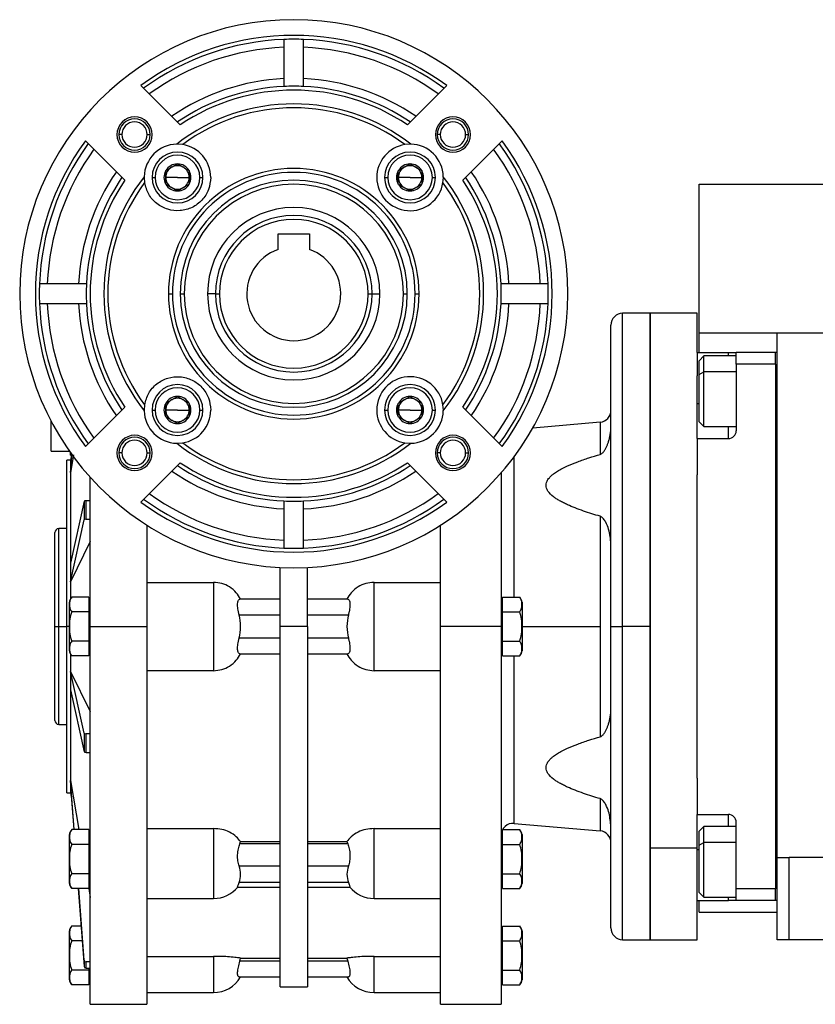
# Model space of a CAD drawing. Units: millimetres. Extents: x 485 to 4000, y 530 to 2620.
# Drawn here: x 1310 to 1514, y 1608 to 1859 of the extents above; entities that cross this region are included whole.
import ezdxf

# ---------------------------------------------------------------- set-up
doc = ezdxf.new("R2010")
doc.units = ezdxf.units.MM

msp = doc.modelspace()

# ---------------------------------------------------------------- linework, layer by layer
at = {"color": 7, "linetype": 'Continuous', "lineweight": 25}
for p, q in [((1378, 1854.02), (1378, 1842.01)), ((1383, 1842.01), (1383, 1854.02)), ((1351.49, 1832.22), (1341.44, 1842.27)), ((1419.56, 1842.27), (1409.51, 1832.22)), ((1336.61, 1829.73), (1335.84, 1829.73)), ((1343.07, 1829.73), (1343.84, 1829.73)), ((1417.92, 1829.73), (1417.16, 1829.73)), ((1424.39, 1829.73), (1425.16, 1829.73)), ((1327.3, 1828.13), (1337.34, 1818.08)), ((1352.12, 1827.16), (1350.61, 1827.26)), ((1410.39, 1827.26), (1408.87, 1827.16)), ((1423.65, 1818.08), (1433.7, 1828.13)), ((1350.77, 1822.22), (1350.8, 1822.23)), ((1350.8, 1822.23), (1350.82, 1822.22)), ((1410.17, 1822.22), (1410.2, 1822.23)), ((1410.2, 1822.23), (1410.22, 1822.22)), ((1342.3, 1818.96), (1342.3, 1818.77)), ((1342.3, 1818.77), (1342.4, 1817.44)), ((1344.3, 1818.77), (1345.1, 1818.77)), ((1347.8, 1820.5), (1347.82, 1820.51)), ((1347.8, 1820.5), (1347.8, 1820.47)), ((1350.8, 1818.77), (1347.8, 1818.77)), ((1350.8, 1818.77), (1353.8, 1818.77)), ((1353.77, 1820.51), (1353.8, 1820.5)), ((1353.8, 1820.47), (1353.8, 1820.5)), ((1356.5, 1818.77), (1357.3, 1818.77)), ((1403.7, 1818.77), (1404.5, 1818.77)), ((1407.2, 1820.5), (1407.22, 1820.51)), ((1407.2, 1820.5), (1407.2, 1820.47)), ((1410.2, 1818.77), (1407.2, 1818.77)), ((1410.2, 1818.77), (1413.2, 1818.77)), ((1413.17, 1820.51), (1413.2, 1820.5)), ((1413.2, 1820.47), (1413.2, 1820.5)), ((1415.9, 1818.77), (1416.7, 1818.77)), ((1418.59, 1817.44), (1418.7, 1818.77)), ((1418.7, 1818.77), (1418.69, 1818.96)), ((1347.8, 1817.06), (1347.8, 1817.03)), ((1347.82, 1817.02), (1347.8, 1817.03)), ((1353.8, 1817.03), (1353.77, 1817.02)), ((1353.8, 1817.03), (1353.8, 1817.06)), ((1407.2, 1817.06), (1407.2, 1817.03)), ((1407.22, 1817.02), (1407.2, 1817.03)), ((1413.2, 1817.03), (1413.17, 1817.02)), ((1413.2, 1817.03), (1413.2, 1817.06)), ((1484, 1779.07), (1484, 1817.07)), ((1484, 1817.07), (1794, 1817.07)), ((1350.8, 1815.3), (1350.77, 1815.32)), ((1350.82, 1815.32), (1350.8, 1815.3)), ((1410.2, 1815.3), (1410.17, 1815.32)), ((1410.22, 1815.32), (1410.2, 1815.3)), ((1376.5, 1804.37), (1384.5, 1804.37)), ((1376.5, 1800.38), (1376.5, 1804.37)), ((1384.5, 1804.37), (1384.5, 1800.38)), ((1327.56, 1791.57), (1315.55, 1791.57)), ((1445.45, 1791.57), (1433.44, 1791.57)), ((1348.5, 1789.07), (1349.5, 1789.07)), ((1351.5, 1789.07), (1352.5, 1789.07)), ((1360.5, 1789.07), (1358.48, 1789.07)), ((1360.5, 1789.07), (1361.5, 1789.07)), ((1399.5, 1789.07), (1400.5, 1789.07)), ((1400.5, 1789.07), (1402.52, 1789.07)), ((1408.5, 1789.07), (1409.5, 1789.07)), ((1411.5, 1789.07), (1412.5, 1789.07)), ((1315.55, 1786.57), (1327.56, 1786.57)), ((1433.44, 1786.57), (1445.45, 1786.57)), ((1471.5, 1784.07), (1464.5, 1784.07)), ((1483.5, 1784.07), (1471.5, 1784.07)), ((1471.5, 1647.5), (1471.5, 1784.07)), ((1471.5, 1784.07), (1471.5, 1704.07)), ((1483.5, 1774.07), (1483.5, 1784.07)), ((1461.5, 1704.07), (1461.5, 1781.07)), ((1484, 1774.07), (1484, 1779.07)), ((1484, 1779.07), (1504, 1779.07)), ((1504, 1779.07), (1774, 1779.07)), ((1504, 1645.07), (1504, 1779.07)), ((1483.5, 1774.07), (1491.5, 1774.07)), ((1483.5, 1774.07), (1483.5, 1768.07)), ((1485.2, 1773.17), (1484, 1771.97)), ((1493.5, 1773.17), (1485.2, 1773.17)), ((1491.5, 1774.07), (1493.5, 1774.07)), ((1503.5, 1774.07), (1493.5, 1774.07)), ((1493.5, 1771.07), (1493.5, 1774.07)), ((1503.5, 1774.07), (1503.5, 1774.06)), ((1503.5, 1771.07), (1503.5, 1774.06)), ((1504, 1774.06), (1503.5, 1774.06)), ((1484, 1768.44), (1484, 1771.97)), ((1503.5, 1771.07), (1493.5, 1771.07)), ((1493.5, 1771.07), (1493.5, 1754.07)), ((1503.5, 1771.07), (1503.5, 1771.07)), ((1503.5, 1771.07), (1503.5, 1637.07)), ((1483.5, 1752.07), (1483.5, 1768.07)), ((1484, 1768.44), (1485.2, 1769.1)), ((1484, 1756.37), (1484, 1768.44)), ((1342.4, 1760.7), (1342.3, 1759.37)), ((1347.8, 1761.1), (1347.82, 1761.12)), ((1347.8, 1761.1), (1347.8, 1761.07)), ((1350.77, 1762.82), (1350.8, 1762.83)), ((1350.8, 1762.83), (1350.82, 1762.82)), ((1353.77, 1761.12), (1353.8, 1761.1)), ((1353.8, 1761.07), (1353.8, 1761.1)), ((1407.2, 1761.1), (1407.22, 1761.12)), ((1407.2, 1761.1), (1407.2, 1761.07)), ((1410.17, 1762.82), (1410.2, 1762.83)), ((1410.2, 1762.83), (1410.22, 1762.82)), ((1413.17, 1761.12), (1413.2, 1761.1)), ((1413.2, 1761.07), (1413.2, 1761.1)), ((1418.7, 1759.37), (1418.59, 1760.7)), ((1337.34, 1760.06), (1327.3, 1750.01)), ((1342.3, 1759.37), (1342.3, 1759.18)), ((1344.3, 1759.37), (1345.1, 1759.37)), ((1350.8, 1759.37), (1347.8, 1759.37)), ((1350.8, 1759.37), (1353.8, 1759.37)), ((1356.5, 1759.37), (1357.3, 1759.37)), ((1403.7, 1759.37), (1404.5, 1759.37)), ((1410.2, 1759.37), (1407.2, 1759.37)), ((1410.2, 1759.37), (1413.2, 1759.37)), ((1415.9, 1759.37), (1416.7, 1759.37)), ((1418.69, 1759.18), (1418.7, 1759.37)), ((1433.7, 1750.01), (1423.65, 1760.06)), ((1318.5, 1748.85), (1318.5, 1756.57)), ((1347.8, 1757.67), (1347.8, 1757.64)), ((1347.82, 1757.62), (1347.8, 1757.64)), ((1350.8, 1755.91), (1350.77, 1755.92)), ((1350.82, 1755.92), (1350.8, 1755.91)), ((1353.8, 1757.64), (1353.77, 1757.62)), ((1353.8, 1757.64), (1353.8, 1757.67)), ((1407.2, 1757.67), (1407.2, 1757.64)), ((1407.22, 1757.62), (1407.2, 1757.64)), ((1410.2, 1755.91), (1410.17, 1755.92)), ((1410.22, 1755.92), (1410.2, 1755.91)), ((1413.2, 1757.64), (1413.17, 1757.62)), ((1413.2, 1757.64), (1413.2, 1757.67)), ((1458.76, 1756.28), (1441.52, 1754.77)), ((1484, 1756.37), (1485.2, 1755.17)), ((1485.2, 1755.17), (1493.5, 1755.17)), ((1350.61, 1750.87), (1352.12, 1750.97)), ((1408.87, 1750.97), (1410.39, 1750.87)), ((1483.5, 1752.07), (1483.5, 1742.8)), ((1483.5, 1752.07), (1491.5, 1752.07)), ((1318.5, 1748.85), (1323.2, 1748.85)), ((1323.5, 1747.85), (1323.5, 1748.44)), ((1324.26, 1747.94), (1323.5, 1743.37)), ((1336.61, 1748.41), (1335.84, 1748.41)), ((1343.07, 1748.41), (1343.84, 1748.41)), ((1417.92, 1748.41), (1417.16, 1748.41)), ((1424.39, 1748.41), (1425.16, 1748.41)), ((1323.5, 1746.57), (1322.5, 1746.57)), ((1322.5, 1704.07), (1322.5, 1746.57)), ((1323.5, 1747.85), (1323.92, 1747.85)), ((1323.7, 1747.85), (1323.5, 1746.57)), ((1323.5, 1746.57), (1323.5, 1745)), ((1341.44, 1735.87), (1351.49, 1745.91)), ((1409.51, 1745.91), (1419.56, 1735.87)), ((1323.5, 1745), (1323.5, 1743.37)), ((1323.5, 1743.37), (1323.5, 1720.25)), ((1433.5, 1743.34), (1433.5, 1704.07)), ((1328.5, 1704.07), (1328.5, 1742.21)), ((1483.5, 1665.34), (1483.5, 1742.8)), ((1326.96, 1736.06), (1323.5, 1720.25)), ((1326.96, 1736.06), (1326.96, 1731.33)), ((1327.46, 1731.48), (1327.46, 1736.21)), ((1328.5, 1736.21), (1327.46, 1736.21)), ((1378, 1736.13), (1378, 1724.12)), ((1383, 1724.12), (1383, 1736.13)), ((1323.5, 1715.52), (1326.96, 1731.33)), ((1327.46, 1731.48), (1328.5, 1731.48)), ((1458.76, 1732.23), (1458.76, 1704.07)), ((1319.5, 1704.07), (1319.5, 1728.07)), ((1322.5, 1729.07), (1320.5, 1729.07)), ((1343, 1729.96), (1343, 1704.07)), ((1418, 1704.07), (1418, 1729.96)), ((1328.5, 1725.81), (1323.5, 1715.52)), ((1323.5, 1720.25), (1323.5, 1715.52)), ((1377, 1704.07), (1377, 1719.16)), ((1384, 1704.07), (1384, 1719.16)), ((1323.5, 1715.52), (1323.5, 1711.22)), ((1343, 1715.35), (1360, 1715.35)), ((1360, 1715.35), (1360, 1704.07)), ((1401, 1704.07), (1401, 1715.35)), ((1401, 1715.35), (1418, 1715.35)), ((1323.2, 1704.07), (1323.2, 1710.31)), ((1328.15, 1711.57), (1323.78, 1711.57)), ((1328.15, 1711.57), (1328.15, 1707.82)), ((1377, 1711.07), (1366.73, 1711.07)), ((1394.27, 1711.07), (1384, 1711.07)), ((1433.84, 1707.82), (1433.84, 1711.57)), ((1433.84, 1711.57), (1438.21, 1711.57)), ((1438.8, 1710.31), (1438.8, 1704.07)), ((1328.15, 1707.82), (1323.78, 1707.82)), ((1328.5, 1709.82), (1328.15, 1709.82)), ((1328.15, 1707.82), (1328.15, 1700.32)), ((1433.84, 1709.82), (1433.5, 1709.82)), ((1433.84, 1707.82), (1438.21, 1707.82)), ((1433.84, 1700.32), (1433.84, 1707.82)), ((1366.56, 1707.07), (1377, 1707.07)), ((1384, 1707.07), (1394.44, 1707.07)), ((1319.5, 1680.07), (1319.5, 1704.07)), ((1319.5, 1704.07), (1320.5, 1704.07)), ((1322.5, 1661.57), (1322.5, 1704.07)), ((1323.2, 1704.07), (1323.23, 1704.07)), ((1323.2, 1697.83), (1323.2, 1704.07)), ((1328.5, 1704.07), (1328.15, 1704.07)), ((1328.5, 1704.07), (1343, 1704.07)), ((1328.5, 1607.57), (1328.5, 1704.07)), ((1343, 1704.07), (1343, 1607.57)), ((1360, 1704.07), (1360, 1692.79)), ((1384, 1704.07), (1377, 1704.07)), ((1377, 1612.07), (1377, 1704.07)), ((1384, 1704.07), (1384, 1612.07)), ((1401, 1692.79), (1401, 1704.07)), ((1433.5, 1704.07), (1418, 1704.07)), ((1418, 1607.57), (1418, 1704.07)), ((1433.5, 1704.07), (1433.5, 1607.57)), ((1433.5, 1704.07), (1433.84, 1704.07)), ((1438.8, 1704.07), (1438.76, 1704.07)), ((1438.8, 1704.07), (1438.8, 1697.83)), ((1458.76, 1704.07), (1458.76, 1675.91)), ((1461.5, 1704.07), (1464.5, 1704.07)), ((1461.5, 1627.07), (1461.5, 1704.07)), ((1471.5, 1704.07), (1464.5, 1704.07)), ((1471.5, 1704.07), (1471.5, 1624.07)), ((1328.15, 1700.32), (1323.78, 1700.32)), ((1328.15, 1700.32), (1328.15, 1696.56)), ((1377, 1701.07), (1366.56, 1701.07)), ((1394.44, 1701.07), (1384, 1701.07)), ((1433.84, 1700.32), (1438.21, 1700.32)), ((1433.84, 1696.56), (1433.84, 1700.32)), ((1328.15, 1698.32), (1328.5, 1698.32)), ((1433.5, 1698.32), (1433.84, 1698.32)), ((1323.5, 1696.91), (1323.5, 1692.62)), ((1328.15, 1696.56), (1323.78, 1696.56)), ((1366.73, 1697.07), (1377, 1697.07)), ((1384, 1697.07), (1394.27, 1697.07)), ((1433.84, 1696.56), (1438.21, 1696.56)), ((1326.96, 1676.81), (1323.5, 1692.62)), ((1323.5, 1692.62), (1328.5, 1682.33)), ((1323.5, 1692.62), (1323.5, 1687.89)), ((1360, 1692.79), (1343, 1692.79)), ((1418, 1692.79), (1401, 1692.79)), ((1323.5, 1687.89), (1326.96, 1672.08)), ((1323.5, 1687.89), (1323.5, 1664.77)), ((1320.5, 1679.07), (1322.5, 1679.07)), ((1326.96, 1676.81), (1326.96, 1672.08)), ((1327.46, 1671.93), (1327.46, 1676.65)), ((1328.5, 1676.65), (1327.46, 1676.65)), ((1327.46, 1671.93), (1328.5, 1671.93)), ((1483.5, 1665.34), (1483.5, 1656.07)), ((1323.5, 1664.77), (1325.6, 1652.18)), ((1323.5, 1664.77), (1323.5, 1663.14)), ((1324.45, 1652.18), (1323.5, 1664.77)), ((1323.5, 1663.14), (1323.5, 1661.57)), ((1323.5, 1663.14), (1324.33, 1652.18)), ((1322.5, 1661.57), (1323.5, 1661.57)), ((1323.5, 1661.57), (1323.72, 1660.14)), ((1483.5, 1656.07), (1491.5, 1656.07)), ((1483.5, 1647.5), (1483.5, 1656.07)), ((1343, 1652.47), (1360, 1652.47)), ((1360, 1652.47), (1360, 1646.09)), ((1401, 1652.47), (1418, 1652.47)), ((1401, 1646.09), (1401, 1652.47)), ((1436.76, 1653.78), (1458.76, 1651.86)), ((1485.2, 1652.96), (1484, 1651.76)), ((1493.5, 1652.96), (1485.2, 1652.96)), ((1493.5, 1637.07), (1493.5, 1654.07)), ((1323.2, 1644.67), (1323.2, 1650.91)), ((1328.15, 1652.18), (1323.78, 1652.18)), ((1328.15, 1652.18), (1328.15, 1648.42)), ((1328.5, 1650.42), (1328.15, 1650.42)), ((1433.84, 1650.42), (1433.5, 1650.42)), ((1433.84, 1648.42), (1433.84, 1652.18)), ((1433.84, 1652.18), (1438.21, 1652.18)), ((1438.8, 1650.91), (1438.8, 1644.67)), ((1484, 1648.23), (1484, 1651.76)), ((1328.15, 1648.42), (1323.78, 1648.42)), ((1328.15, 1648.42), (1328.15, 1640.92)), ((1366.73, 1648.56), (1366.92, 1649.12)), ((1377, 1648.56), (1366.73, 1648.56)), ((1366.92, 1649.12), (1377, 1649.12)), ((1384, 1649.12), (1394.07, 1649.12)), ((1394.27, 1648.56), (1384, 1648.56)), ((1394.07, 1649.12), (1394.27, 1648.56)), ((1433.84, 1640.92), (1433.84, 1648.42)), ((1433.84, 1648.42), (1438.21, 1648.42)), ((1471.5, 1647.5), (1483.5, 1647.5)), ((1471.5, 1624.07), (1471.5, 1647.5)), ((1483.5, 1640.07), (1483.5, 1647.5)), ((1484, 1648.23), (1485.2, 1648.89)), ((1484, 1636.16), (1484, 1648.23)), ((1504, 1645.07), (1507, 1645.07)), ((1504, 1624.07), (1504, 1645.07)), ((1507, 1624.07), (1507, 1645.07)), ((1574, 1645.07), (1507, 1645.07)), ((1323.2, 1638.43), (1323.2, 1644.67)), ((1323.2, 1644.67), (1323.23, 1644.67)), ((1328.5, 1644.67), (1328.15, 1644.67)), ((1366.56, 1642.9), (1377, 1642.9)), ((1384, 1642.9), (1394.44, 1642.9)), ((1433.5, 1644.67), (1433.84, 1644.67)), ((1438.8, 1644.67), (1438.76, 1644.67)), ((1438.8, 1644.67), (1438.8, 1638.43)), ((1328.15, 1640.92), (1323.78, 1640.92)), ((1328.15, 1640.92), (1328.15, 1637.17)), ((1433.84, 1640.92), (1438.21, 1640.92)), ((1433.84, 1637.17), (1433.84, 1640.92)), ((1483.5, 1634.07), (1483.5, 1640.07)), ((1328.15, 1638.92), (1328.5, 1638.92)), ((1366.14, 1637.49), (1377, 1637.49)), ((1377, 1638.66), (1366.56, 1638.66)), ((1394.44, 1638.66), (1384, 1638.66)), ((1384, 1637.49), (1394.85, 1637.49)), ((1433.5, 1638.92), (1433.84, 1638.92)), ((1328.15, 1637.17), (1323.78, 1637.17)), ((1325.46, 1637.17), (1326.96, 1617.21)), ((1326.96, 1618.84), (1325.58, 1637.17)), ((1328.12, 1637.17), (1328.5, 1634.89)), ((1433.84, 1637.17), (1438.21, 1637.17)), ((1484, 1636.16), (1485.2, 1634.96)), ((1485.2, 1634.96), (1493.5, 1634.96)), ((1503.5, 1637.07), (1493.5, 1637.07)), ((1493.5, 1634.07), (1493.5, 1637.07)), ((1503.5, 1637.07), (1503.5, 1637.06)), ((1503.5, 1634.06), (1503.5, 1637.06)), ((1343, 1634.59), (1360, 1634.59)), ((1401, 1634.59), (1418, 1634.59)), ((1483.5, 1634.07), (1491.5, 1634.07)), ((1483.5, 1624.07), (1483.5, 1634.07)), ((1484, 1631.07), (1484, 1634.07)), ((1493.5, 1634.07), (1491.5, 1634.07)), ((1503.5, 1634.07), (1493.5, 1634.07)), ((1504, 1634.06), (1503.5, 1634.06)), ((1484, 1631.07), (1504, 1631.07)), ((1326.18, 1627.57), (1323.78, 1627.57)), ((1433.84, 1623.82), (1433.84, 1627.57)), ((1433.84, 1627.57), (1438.21, 1627.57)), ((1323.2, 1620.07), (1323.2, 1626.31)), ((1433.84, 1625.82), (1433.5, 1625.82)), ((1438.8, 1626.31), (1438.8, 1620.07)), ((1326.47, 1623.82), (1323.78, 1623.82)), ((1433.84, 1623.82), (1438.21, 1623.82)), ((1433.84, 1616.32), (1433.84, 1623.82)), ((1464.5, 1624.07), (1471.5, 1624.07)), ((1471.5, 1624.07), (1483.5, 1624.07)), ((1507, 1624.07), (1504, 1624.07)), ((1574, 1624.07), (1507, 1624.07)), ((1323.2, 1620.07), (1323.23, 1620.07)), ((1323.2, 1613.83), (1323.2, 1620.07)), ((1343, 1619.82), (1360, 1619.82)), ((1401, 1619.82), (1418, 1619.82)), ((1433.5, 1620.07), (1433.84, 1620.07)), ((1438.8, 1620.07), (1438.76, 1620.07)), ((1438.8, 1620.07), (1438.8, 1613.83)), ((1326.96, 1618.84), (1326.96, 1617.21)), ((1327.46, 1616.77), (1327.46, 1618.4)), ((1328.5, 1618.4), (1327.46, 1618.4)), ((1366.73, 1618.57), (1366.92, 1619.36)), ((1377, 1618.57), (1366.73, 1618.57)), ((1366.92, 1619.36), (1377, 1619.36)), ((1384, 1619.36), (1394.07, 1619.36)), ((1394.27, 1618.57), (1384, 1618.57)), ((1394.07, 1619.36), (1394.27, 1618.57)), ((1328.15, 1616.32), (1323.78, 1616.32)), ((1327.46, 1616.77), (1328.5, 1616.77)), ((1328.15, 1616.77), (1328.15, 1616.32)), ((1328.15, 1616.32), (1328.15, 1612.56)), ((1433.84, 1616.32), (1438.21, 1616.32)), ((1433.84, 1612.56), (1433.84, 1616.32)), ((1328.15, 1612.56), (1323.78, 1612.56)), ((1328.15, 1614.32), (1328.5, 1614.32)), ((1366.56, 1614.57), (1377, 1614.57)), ((1384, 1614.57), (1394.44, 1614.57)), ((1433.5, 1614.32), (1433.84, 1614.32)), ((1433.84, 1612.56), (1438.21, 1612.56)), ((1343, 1610.57), (1360, 1610.57)), ((1377, 1612.07), (1384, 1612.07)), ((1401, 1610.57), (1418, 1610.57)), ((1328.5, 1607.57), (1343, 1607.57)), ((1418, 1607.57), (1433.5, 1607.57))]:
    msp.add_line(p, q, dxfattribs=at)
at = {"color": 8, "linetype": 'Continuous', "lineweight": 25}
for p, q in [((1464.5, 1704.07), (1464.5, 1784.07)), ((1491.5, 1773.17), (1491.5, 1774.07)), ((1493.5, 1769.1), (1485.2, 1769.1)), ((1483.5, 1761.07), (1484, 1761.07)), ((1458.76, 1756.28), (1458.76, 1748.03)), ((1491.5, 1752.07), (1491.5, 1755.17)), ((1436.76, 1711.57), (1436.76, 1747.42)), ((1320.5, 1704.07), (1320.5, 1729.07)), ((1320.5, 1704.07), (1322.5, 1704.07)), ((1320.5, 1679.07), (1320.5, 1704.07)), ((1323.2, 1704.07), (1322.5, 1704.07)), ((1438.8, 1704.07), (1458.76, 1704.07)), ((1464.5, 1624.07), (1464.5, 1704.07)), ((1436.76, 1653.78), (1436.76, 1696.56)), ((1458.76, 1660.1), (1458.76, 1651.86)), ((1491.5, 1652.96), (1491.5, 1656.07)), ((1493.5, 1648.89), (1485.2, 1648.89)), ((1360, 1646.09), (1360, 1634.59)), ((1401, 1634.59), (1401, 1646.09)), ((1483.5, 1647.07), (1484, 1647.07)), ((1491.5, 1634.07), (1491.5, 1634.96)), ((1360, 1619.82), (1360, 1610.57)), ((1401, 1610.57), (1401, 1619.82))]:
    msp.add_line(p, q, dxfattribs=at)
at = {"color": 7, "linetype": 'Continuous', "lineweight": 25, "flags": 128}
for points in [[(1485.2, 1769.1), (1485.2, 1770.55), (1485.2, 1771.73), (1485.2, 1772.58), (1485.2, 1773.07), (1485.2, 1773.17)], [(1485.2, 1755.17), (1485.2, 1755.19), (1485.2, 1755.49), (1485.2, 1756.16), (1485.2, 1757.19), (1485.2, 1758.53), (1485.2, 1760.11), (1485.2, 1761.87), (1485.2, 1763.73), (1485.2, 1765.6), (1485.2, 1767.42), (1485.2, 1769.1)], [(1323.5, 1743.37), (1323.69, 1745.93), (1323.84, 1747.85)], [(1323.71, 1747.85), (1323.65, 1747.01), (1323.5, 1745)], [(1485.2, 1648.89), (1485.2, 1650.35), (1485.2, 1651.53), (1485.2, 1652.38), (1485.2, 1652.86), (1485.2, 1652.96)], [(1485.2, 1634.96), (1485.2, 1634.98), (1485.2, 1635.28), (1485.2, 1635.96), (1485.2, 1636.99), (1485.2, 1638.32), (1485.2, 1639.9), (1485.2, 1641.66), (1485.2, 1643.52), (1485.2, 1645.4), (1485.2, 1647.21), (1485.2, 1648.89)]]:
    msp.add_lwpolyline(points, dxfattribs=at)
at = {"color": 7, "linetype": 'Continuous', "lineweight": 25}
for centre, radius, start, end in [((1380.5, 1789.07), 70, 360, 180), ((1380.5, 1789.07), 66, 53.7147, 126.2853), ((1380.5, 1789.07), 65, 92.2042, 126.1501), ((1380.5, 1789.07), 65, 87.7958, 92.2042), ((1380.5, 1789.07), 65, 53.8499, 87.7958), ((1380.5, 1789.07), 63, 92.2743, 125.8668), ((1380.5, 1789.07), 63, 54.1332, 87.7257), ((1380.5, 1789.07), 55, 92.6052, 124.5243), ((1380.5, 1789.07), 55, 55.4757, 87.3948), ((1380.5, 1789.07), 53, 92.7036, 124.1243), ((1380.5, 1789.07), 52, 56.0875, 123.9125), ((1380.5, 1789.07), 53, 87.2964, 92.7036), ((1380.5, 1789.07), 53, 55.8757, 87.2964), ((1380.5, 1789.07), 48.5, 51.9575, 128.0425), ((1380.5, 1789.07), 47.5, 53.3207, 126.6793), ((1339.84, 1829.73), 4.5, 0, 180), ((1339.84, 1829.73), 4, 0, 180), ((1421.16, 1829.73), 4.5, 0, 180), ((1421.16, 1829.73), 4, 0, 180), ((1339.84, 1829.73), 3.23, 0, 180), ((1421.16, 1829.73), 3.23, 0, 180), ((1339.84, 1829.73), 4.5, 180, 0), ((1339.84, 1829.73), 4, 180, 0), ((1339.84, 1829.73), 3.23, 180, 0), ((1421.16, 1829.73), 4.5, 180, 0), ((1421.16, 1829.73), 4, 180, 0), ((1421.16, 1829.73), 3.23, 180, 0), ((1380.5, 1789.07), 66, 143.7147, 180), ((1380.5, 1789.07), 65, 143.8499, 177.7958), ((1380.5, 1789.07), 63, 144.1332, 177.7257), ((1350.8, 1818.77), 8.5, 91.2769, 178.7231), ((1410.2, 1818.77), 8.5, 98.9681, 180), ((1410.2, 1818.77), 8.5, 1.2769, 88.7231), ((1380.5, 1789.07), 63, 2.2743, 35.8668), ((1380.5, 1789.07), 65, 2.2042, 36.1501), ((1380.5, 1789.07), 66, 323.7147, 36.2853), ((1350.8, 1818.77), 6.5, 0, 180), ((1350.8, 1818.77), 5.7, 0, 180), ((1410.2, 1818.77), 6.5, 0, 180), ((1410.2, 1818.77), 5.7, 0, 180), ((1350.8, 1818.77), 3, 120, 180), ((1350.8, 1818.77), 3.45, 90.4082, 149.5918), ((1380.5, 1789.07), 32, 0, 180), ((1350.8, 1818.77), 3, 60, 120), ((1350.8, 1818.77), 3.45, 30.4082, 89.5918), ((1350.8, 1818.77), 3, 0, 60), ((1410.2, 1818.77), 3, 120, 180), ((1410.2, 1818.77), 3.45, 90.4082, 149.5918), ((1410.2, 1818.77), 3, 60, 120), ((1410.2, 1818.77), 3.45, 30.4082, 89.5918), ((1410.2, 1818.77), 3, 0, 60), ((1380.5, 1789.07), 55, 145.4757, 177.3948), ((1380.5, 1789.07), 53, 145.8757, 177.2964), ((1380.5, 1789.07), 48.5, 141.9575, 180), ((1350.8, 1818.77), 6.5, 180, 0), ((1350.8, 1818.77), 5.7, 180, 0), ((1350.8, 1818.77), 3.45, 150.4082, 209.5918), ((1350.8, 1818.77), 3, 180, 240), ((1380.5, 1789.07), 31, 0, 180), ((1350.8, 1818.77), 3, 300, 360), ((1350.8, 1818.77), 3.45, 360, 29.5918), ((1350.8, 1818.77), 3.45, 330.4082, 0), ((1410.2, 1818.77), 8.5, 180, 351.0319), ((1410.2, 1818.77), 6.5, 180, 0), ((1410.2, 1818.77), 5.7, 180, 0), ((1410.2, 1818.77), 3.45, 150.4082, 209.5918), ((1410.2, 1818.77), 3, 180, 240), ((1410.2, 1818.77), 3, 300, 360), ((1410.2, 1818.77), 3.45, 360, 29.5918), ((1410.2, 1818.77), 3.45, 330.4082, 0), ((1380.5, 1789.07), 48.5, 321.9575, 38.0425), ((1380.5, 1789.07), 53, 2.7036, 34.1243), ((1380.5, 1789.07), 55, 2.6052, 34.5243), ((1380.5, 1789.07), 52, 146.0875, 180), ((1380.5, 1789.07), 47.5, 143.3207, 180), ((1350.8, 1818.77), 3.45, 210.4082, 269.5918), ((1350.8, 1818.77), 3, 240, 300), ((1350.8, 1818.77), 3.45, 270.4082, 329.5918), ((1380.5, 1789.07), 29, 0, 180), ((1380.5, 1789.07), 28, 0, 180), ((1410.2, 1818.77), 3.45, 210.4082, 269.5918), ((1410.2, 1818.77), 3, 240, 300), ((1410.2, 1818.77), 3.45, 270.4082, 329.5918), ((1380.5, 1789.07), 47.5, 0, 36.6793), ((1380.5, 1789.07), 52, 326.0875, 33.9125), ((1380.5, 1789.07), 22.02, 0, 180), ((1380.5, 1789.07), 20, 0, 180), ((1380.5, 1789.07), 19, 360, 180), ((1380.5, 1789.07), 12, 109.4712, 70.5288), ((1380.5, 1789.07), 65, 177.7958, 182.2042), ((1380.5, 1789.07), 53, 177.2964, 182.7036), ((1380.5, 1789.07), 53, 0, 2.7036), ((1380.5, 1789.07), 65, 0, 2.2042), ((1380.5, 1789.07), 70, 180, 0), ((1380.5, 1789.07), 66, 180, 216.2853), ((1380.5, 1789.07), 52, 180, 213.9125), ((1380.5, 1789.07), 48.5, 180, 218.0425), ((1380.5, 1789.07), 47.5, 180, 216.6793), ((1380.5, 1789.07), 32, 180, 0), ((1380.5, 1789.07), 31, 180, 0), ((1380.5, 1789.07), 29, 180, 0), ((1380.5, 1789.07), 28, 180, 0), ((1380.5, 1789.07), 22.02, 180, 0), ((1380.5, 1789.07), 20, 180, 0), ((1380.5, 1789.07), 19, 180, 0), ((1380.5, 1789.07), 47.5, 323.3207, 0), ((1380.5, 1789.07), 53, 357.2964, 0), ((1380.5, 1789.07), 65, 357.7958, 0), ((1380.5, 1789.07), 65, 182.2042, 216.1501), ((1380.5, 1789.07), 63, 182.2743, 215.8668), ((1380.5, 1789.07), 55, 182.6052, 214.5243), ((1380.5, 1789.07), 53, 182.7036, 214.1243), ((1380.5, 1789.07), 53, 325.8757, 357.2964), ((1380.5, 1789.07), 55, 325.4757, 357.3948), ((1380.5, 1789.07), 63, 324.1332, 357.7257), ((1380.5, 1789.07), 65, 323.8499, 357.7958), ((1464.5, 1781.07), 3, 90, 180), ((1350.8, 1759.37), 6.5, 0, 180), ((1410.2, 1759.37), 8.5, 8.9681, 180), ((1410.2, 1759.37), 6.5, 0, 180), ((1350.8, 1759.37), 5.7, 0, 180), ((1410.2, 1759.37), 5.7, 0, 180), ((1350.8, 1759.37), 3.45, 150.4082, 209.5918), ((1350.8, 1759.37), 3, 120, 180), ((1350.8, 1759.37), 3.45, 90.4082, 149.5918), ((1350.8, 1759.37), 3, 60, 120), ((1350.8, 1759.37), 3.45, 30.4082, 89.5918), ((1350.8, 1759.37), 3, 0, 60), ((1350.8, 1759.37), 3.45, 360, 29.5918), ((1410.2, 1759.37), 3.45, 150.4082, 209.5918), ((1410.2, 1759.37), 3, 120, 180), ((1410.2, 1759.37), 3.45, 90.4082, 149.5918), ((1410.2, 1759.37), 3, 60, 120), ((1410.2, 1759.37), 3.45, 30.4082, 89.5918), ((1410.2, 1759.37), 3, 0, 60), ((1410.2, 1759.37), 3.45, 360, 29.5918), ((1350.8, 1759.37), 8.5, 181.2769, 268.7231), ((1350.8, 1759.37), 6.5, 180, 0), ((1350.8, 1759.37), 5.7, 180, 0), ((1350.8, 1759.37), 3, 180, 240), ((1350.8, 1759.37), 3, 300, 360), ((1350.8, 1759.37), 3.45, 330.4082, 0), ((1410.2, 1759.37), 8.5, 180, 261.0319), ((1410.2, 1759.37), 6.5, 180, 0), ((1410.2, 1759.37), 5.7, 180, 0), ((1410.2, 1759.37), 3, 180, 240), ((1410.2, 1759.37), 8.5, 271.2769, 358.7231), ((1410.2, 1759.37), 3, 300, 360), ((1410.2, 1759.37), 3.45, 330.4082, 0), ((1458.5, 1759.27), 3, 275, 360), ((1350.8, 1759.37), 3.45, 210.4082, 269.5918), ((1350.8, 1759.37), 3, 240, 300), ((1350.8, 1759.37), 3.45, 270.4082, 329.5918), ((1410.2, 1759.37), 3.45, 210.4082, 269.5918), ((1410.2, 1759.37), 3, 240, 300), ((1410.2, 1759.37), 3.45, 270.4082, 329.5918), ((1491.5, 1754.07), 2, 270, 0), ((1339.84, 1748.41), 4.5, 0, 180), ((1339.84, 1748.41), 4, 0, 180), ((1339.84, 1748.41), 3.23, 0, 180), ((1380.5, 1789.07), 48.5, 231.9575, 308.0425), ((1380.5, 1789.07), 47.5, 233.3207, 306.6793), ((1421.16, 1748.41), 4.5, 0, 180), ((1421.16, 1748.41), 4, 0, 180), ((1421.16, 1748.41), 3.23, 0, 180), ((1339.84, 1748.41), 4.5, 180, 0), ((1339.84, 1748.41), 4, 180, 0), ((1339.84, 1748.41), 3.23, 180, 0), ((1421.16, 1748.41), 4.5, 180, 0), ((1421.16, 1748.41), 4, 180, 0), ((1421.16, 1748.41), 3.23, 180, 0), ((1380.5, 1789.07), 52, 236.0875, 303.9125), ((1380.5, 1789.07), 55, 235.4757, 267.3948), ((1380.5, 1789.07), 53, 235.8757, 267.2964), ((1380.5, 1789.07), 53, 272.7036, 304.1243), ((1380.5, 1789.07), 55, 272.6052, 304.5243), ((1380.5, 1789.07), 63, 234.1332, 267.7257), ((1380.5, 1789.07), 63, 272.2743, 305.8668), ((1380.5, 1789.07), 66, 233.7147, 306.2853), ((1380.5, 1789.07), 65, 233.8499, 267.7958), ((1380.5, 1789.07), 53, 267.2964, 272.7036), ((1380.5, 1789.07), 65, 272.2042, 306.1501), ((1320.5, 1728.07), 1, 90, 180), ((1380.5, 1789.07), 65, 267.7958, 272.2042), ((1325.14, 1710.18), 1.95, 134.3707, 176.1989), ((1436.85, 1710.18), 1.95, 3.8011, 45.7497), ((1325.14, 1697.96), 1.95, 183.8011, 225.7497), ((1436.85, 1697.96), 1.95, 314.3707, 356.1989), ((1320.5, 1680.07), 1, 180, 270), ((1491.5, 1654.07), 2, 0, 90), ((1436.5, 1650.79), 3, 85, 180), ((1325.14, 1650.78), 1.95, 134.3707, 176.1989), ((1436.85, 1650.78), 1.95, 3.8011, 45.7497), ((1458.5, 1648.87), 3, 0, 85), ((1325.14, 1638.56), 1.95, 183.8011, 225.7497), ((1360, 1642.59), 8, 270, 320.6973), ((1401, 1642.59), 8, 219.3062, 270), ((1436.85, 1638.56), 1.95, 314.3707, 356.1989), ((1325.14, 1626.18), 1.95, 134.3707, 176.1989), ((1436.85, 1626.18), 1.95, 3.8011, 45.7497), ((1464.5, 1627.07), 3, 180, 270), ((1325.14, 1613.96), 1.95, 183.8011, 225.7497), ((1360, 1618.57), 8, 270, 329.9977), ((1401, 1618.57), 8, 209.9814, 270), ((1436.85, 1613.96), 1.95, 314.3707, 356.1989)]:
    msp.add_arc(centre, radius, start, end, dxfattribs=at)
for centre, major_axis, ratio, start_param, end_param in [((1350.8, 1818.77), (6.57, -5.39), 0.999961, 0.686926, 2.101256), ((1350.8, 1759.37), (6.57, 5.39), 0.99995, 4.181891, 5.596239), ((1327.46, 1736.05), (0.5, 0), 0.32569, 1.570801, 3.070286), ((1327.46, 1731.32), (0.5, 0), 0.32569, 1.570801, 3.070286), ((1327.46, 1676.82), (0.5, 0), 0.32569, 3.212899, 4.712385), ((1327.46, 1672.09), (0.5, 0), 0.32569, 3.212899, 4.712385), ((1327.46, 1618.87), (0.5, 0), 0.945873, 3.212869, 4.712354), ((1327.46, 1617.24), (0.5, 0), 0.945873, 3.212869, 4.712354)]:
    msp.add_ellipse(centre, major_axis=major_axis, ratio=ratio, start_param=start_param, end_param=end_param, dxfattribs=at)
for points, knots in [([(1347.82, 1820.51), (1348.06, 1820.65), (1348.53, 1820.92), (1349.3, 1821.37), (1350.07, 1821.81), (1350.54, 1822.08), (1350.77, 1822.22)], [0, 0, 0, 0, 0.250207, 0.5, 0.749793, 1, 1, 1, 1]), ([(1350.82, 1822.22), (1351.06, 1822.08), (1351.53, 1821.81), (1352.3, 1821.37), (1353.07, 1820.92), (1353.54, 1820.65), (1353.77, 1820.51)], [0, 0, 0, 0, 0.250207, 0.5, 0.749793, 1, 1, 1, 1]), ([(1407.22, 1820.51), (1407.46, 1820.65), (1407.92, 1820.92), (1408.7, 1821.37), (1409.47, 1821.81), (1409.94, 1822.08), (1410.17, 1822.22)], [0, 0, 0, 0, 0.250207, 0.5, 0.749793, 1, 1, 1, 1]), ([(1410.22, 1822.22), (1410.46, 1822.08), (1410.92, 1821.81), (1411.7, 1821.37), (1412.47, 1820.92), (1412.94, 1820.65), (1413.17, 1820.51)], [0, 0, 0, 0, 0.250207, 0.5, 0.749793, 1, 1, 1, 1]), ([(1347.8, 1818.77), (1347.8, 1819.06), (1347.8, 1819.66), (1347.8, 1820.2), (1347.8, 1820.47)], [0, 0, 0, 0, 0.499587, 1, 1, 1, 1]), ([(1347.8, 1817.06), (1347.8, 1817.33), (1347.8, 1817.88), (1347.8, 1818.47), (1347.8, 1818.77)], [0, 0, 0, 0, 0.500413, 1, 1, 1, 1]), ([(1353.8, 1820.47), (1353.8, 1820.2), (1353.8, 1819.66), (1353.8, 1819.06), (1353.8, 1818.77)], [0, 0, 0, 0, 0.5004128, 1, 1, 1, 1]), ([(1353.8, 1818.77), (1353.8, 1818.47), (1353.8, 1817.88), (1353.8, 1817.33), (1353.8, 1817.06)], [0, 0, 0, 0, 0.499587, 1, 1, 1, 1]), ([(1407.2, 1818.77), (1407.2, 1819.06), (1407.2, 1819.66), (1407.2, 1820.2), (1407.2, 1820.47)], [0, 0, 0, 0, 0.499587, 1, 1, 1, 1]), ([(1407.2, 1817.06), (1407.2, 1817.33), (1407.2, 1817.88), (1407.2, 1818.47), (1407.2, 1818.77)], [0, 0, 0, 0, 0.500413, 1, 1, 1, 1]), ([(1413.2, 1820.47), (1413.2, 1820.2), (1413.2, 1819.66), (1413.2, 1819.06), (1413.2, 1818.77)], [0, 0, 0, 0, 0.500413, 1, 1, 1, 1]), ([(1413.2, 1818.77), (1413.2, 1818.47), (1413.2, 1817.88), (1413.2, 1817.33), (1413.2, 1817.06)], [0, 0, 0, 0, 0.499587, 1, 1, 1, 1]), ([(1350.77, 1815.32), (1350.54, 1815.45), (1350.07, 1815.72), (1349.3, 1816.17), (1348.53, 1816.61), (1348.06, 1816.89), (1347.82, 1817.02)], [0, 0, 0, 0, 0.250207, 0.5, 0.749793, 1, 1, 1, 1]), ([(1353.77, 1817.02), (1353.54, 1816.89), (1353.07, 1816.61), (1352.3, 1816.17), (1351.53, 1815.72), (1351.06, 1815.45), (1350.82, 1815.32)], [0, 0, 0, 0, 0.250207, 0.5, 0.749793, 1, 1, 1, 1]), ([(1410.17, 1815.32), (1409.94, 1815.45), (1409.47, 1815.72), (1408.7, 1816.17), (1407.92, 1816.61), (1407.46, 1816.89), (1407.22, 1817.02)], [0, 0, 0, 0, 0.250207, 0.5, 0.749793, 1, 1, 1, 1]), ([(1413.17, 1817.02), (1412.94, 1816.89), (1412.47, 1816.61), (1411.7, 1816.17), (1410.92, 1815.72), (1410.46, 1815.45), (1410.22, 1815.32)], [0, 0, 0, 0, 0.250207, 0.5, 0.749793, 1, 1, 1, 1]), ([(1347.8, 1759.37), (1347.8, 1759.67), (1347.8, 1760.26), (1347.8, 1760.8), (1347.8, 1761.07)], [0, 0, 0, 0, 0.499587, 1, 1, 1, 1]), ([(1347.82, 1761.12), (1348.06, 1761.25), (1348.53, 1761.52), (1349.3, 1761.97), (1350.07, 1762.41), (1350.54, 1762.68), (1350.77, 1762.82)], [0, 0, 0, 0, 0.250207, 0.5, 0.749793, 1, 1, 1, 1]), ([(1350.82, 1762.82), (1351.06, 1762.68), (1351.53, 1762.41), (1352.3, 1761.97), (1353.07, 1761.52), (1353.54, 1761.25), (1353.77, 1761.12)], [0, 0, 0, 0, 0.250207, 0.5, 0.749793, 1, 1, 1, 1]), ([(1353.8, 1761.07), (1353.8, 1760.8), (1353.8, 1760.26), (1353.8, 1759.67), (1353.8, 1759.37)], [0, 0, 0, 0, 0.5004128, 1, 1, 1, 1]), ([(1407.2, 1759.37), (1407.2, 1759.67), (1407.2, 1760.26), (1407.2, 1760.8), (1407.2, 1761.07)], [0, 0, 0, 0, 0.499587, 1, 1, 1, 1]), ([(1407.22, 1761.12), (1407.46, 1761.25), (1407.92, 1761.52), (1408.7, 1761.97), (1409.47, 1762.41), (1409.94, 1762.68), (1410.17, 1762.82)], [0, 0, 0, 0, 0.250207, 0.5, 0.749793, 1, 1, 1, 1]), ([(1410.22, 1762.82), (1410.46, 1762.68), (1410.92, 1762.41), (1411.7, 1761.97), (1412.47, 1761.52), (1412.94, 1761.25), (1413.17, 1761.12)], [0, 0, 0, 0, 0.2502066, 0.5, 0.7497934, 1, 1, 1, 1]), ([(1413.2, 1761.07), (1413.2, 1760.8), (1413.2, 1760.26), (1413.2, 1759.67), (1413.2, 1759.37)], [0, 0, 0, 0, 0.500413, 1, 1, 1, 1]), ([(1347.8, 1757.67), (1347.8, 1757.94), (1347.8, 1758.48), (1347.8, 1759.07), (1347.8, 1759.37)], [0, 0, 0, 0, 0.5004128, 1, 1, 1, 1]), ([(1353.8, 1759.37), (1353.8, 1759.07), (1353.8, 1758.48), (1353.8, 1757.94), (1353.8, 1757.67)], [0, 0, 0, 0, 0.4995872, 1, 1, 1, 1]), ([(1407.2, 1757.67), (1407.2, 1757.94), (1407.2, 1758.48), (1407.2, 1759.07), (1407.2, 1759.37)], [0, 0, 0, 0, 0.5004128, 1, 1, 1, 1]), ([(1413.2, 1759.37), (1413.2, 1759.07), (1413.2, 1758.48), (1413.2, 1757.94), (1413.2, 1757.67)], [0, 0, 0, 0, 0.4995872, 1, 1, 1, 1]), ([(1350.77, 1755.92), (1350.54, 1756.06), (1350.07, 1756.33), (1349.3, 1756.77), (1348.53, 1757.22), (1348.06, 1757.49), (1347.82, 1757.62)], [0, 0, 0, 0, 0.250207, 0.5, 0.749793, 1, 1, 1, 1]), ([(1353.77, 1757.62), (1353.54, 1757.49), (1353.07, 1757.22), (1352.3, 1756.77), (1351.53, 1756.33), (1351.06, 1756.06), (1350.82, 1755.92)], [0, 0, 0, 0, 0.250207, 0.5, 0.749793, 1, 1, 1, 1]), ([(1410.17, 1755.92), (1409.94, 1756.06), (1409.47, 1756.33), (1408.7, 1756.77), (1407.92, 1757.22), (1407.46, 1757.49), (1407.22, 1757.62)], [0, 0, 0, 0, 0.2502066, 0.5, 0.7497934, 1, 1, 1, 1]), ([(1413.17, 1757.62), (1412.94, 1757.49), (1412.47, 1757.22), (1411.7, 1756.77), (1410.92, 1756.33), (1410.46, 1756.06), (1410.22, 1755.92)], [0, 0, 0, 0, 0.250207, 0.5, 0.749793, 1, 1, 1, 1]), ([(1458.76, 1748.03), (1458.85, 1748.07), (1459.08, 1748.16), (1459.37, 1748.4), (1459.72, 1748.79), (1460.06, 1749.32), (1460.39, 1749.97), (1460.68, 1750.65), (1460.94, 1751.42), (1461.17, 1752.27), (1461.36, 1753.22), (1461.48, 1754.15), (1461.49, 1754.78), (1461.5, 1755.06)], [0, 0, 0, 0, 0.028342, 0.076281, 0.124809, 0.214099, 0.307706, 0.402209, 0.499855, 0.624889, 0.749923, 0.884902, 1, 1, 1, 1]), ([(1458.76, 1732.23), (1458.04, 1732.44), (1456.61, 1732.86), (1454.47, 1733.57), (1452.4, 1734.32), (1450.69, 1735.03), (1449.39, 1735.65), (1448.42, 1736.17), (1447.57, 1736.68), (1446.47, 1737.45), (1445.53, 1738.35), (1445.01, 1739.38), (1444.89, 1740.13), (1445.01, 1740.88), (1445.34, 1741.53), (1445.77, 1742.09), (1446.25, 1742.58), (1446.93, 1743.14), (1447.85, 1743.77), (1449.07, 1744.45), (1450.79, 1745.28), (1453.07, 1746.21), (1455.86, 1747.17), (1457.8, 1747.75), (1458.76, 1748.03)], [0, 0, 0, 0, 0.062532, 0.125063, 0.190816, 0.250117, 0.285112, 0.317539, 0.347512, 0.375177, 0.442645, 0.471978, 0.499896, 0.527813, 0.557145, 0.578137, 0.600625, 0.624858, 0.66224, 0.703819, 0.749901, 0.830381, 0.915889, 1, 1, 1, 1]), ([(1461.5, 1725.2), (1461.38, 1726.44), (1461.21, 1728.31), (1460.37, 1730.42), (1459.77, 1731.42), (1459.34, 1731.89), (1459.04, 1732.12), (1458.85, 1732.19), (1458.76, 1732.23)], [0, 0, 0, 0, 0.499805, 0.749972, 0.875035, 0.93755, 0.971625, 1, 1, 1, 1]), ([(1366.92, 1711.07), (1366.58, 1711.63), (1365.83, 1712.85), (1364.16, 1714.23), (1362.14, 1715.17), (1360.71, 1715.29), (1360, 1715.35)], [0, 0, 0, 0, 0.229917, 0.500065, 0.750044, 1, 1, 1, 1]), ([(1401, 1715.35), (1400.28, 1715.29), (1398.85, 1715.17), (1396.83, 1714.23), (1395.16, 1712.85), (1394.42, 1711.63), (1394.07, 1711.07)], [0, 0, 0, 0, 0.249955, 0.499935, 0.770086, 1, 1, 1, 1]), ([(1323.78, 1711.57), (1323.59, 1711.27), (1323.21, 1710.66), (1323.25, 1709.7), (1323.21, 1708.74), (1323.59, 1708.13), (1323.78, 1707.82)], [0, 0, 0, 0, 0.249372, 0.5, 0.750628, 1, 1, 1, 1]), ([(1366.56, 1707.07), (1366.49, 1707.33), (1366.37, 1707.85), (1366.23, 1708.61), (1366.15, 1709.31), (1366.15, 1709.92), (1366.21, 1710.42), (1366.38, 1710.93), (1366.59, 1711.01), (1366.73, 1711.07)], [0, 0, 0, 0, 0.127627, 0.250315, 0.37623, 0.50056, 0.62395, 0.750825, 1, 1, 1, 1]), ([(1394.27, 1711.07), (1394.41, 1711.01), (1394.62, 1710.93), (1394.79, 1710.42), (1394.85, 1709.92), (1394.84, 1709.31), (1394.76, 1708.61), (1394.63, 1707.85), (1394.5, 1707.33), (1394.44, 1707.07)], [0, 0, 0, 0, 0.249175, 0.376042, 0.49944, 0.623762, 0.749685, 0.872369, 1, 1, 1, 1]), ([(1438.21, 1707.82), (1438.4, 1708.13), (1438.79, 1708.74), (1438.75, 1709.7), (1438.79, 1710.66), (1438.4, 1711.27), (1438.21, 1711.57)], [0, 0, 0, 0, 0.249372, 0.5, 0.750628, 1, 1, 1, 1]), ([(1323.78, 1707.82), (1323.59, 1707.21), (1323.21, 1705.99), (1323.23, 1704.71), (1323.23, 1704.07)], [0, 0, 0, 0, 0.498737, 1, 1, 1, 1]), ([(1438.76, 1704.07), (1438.77, 1704.71), (1438.78, 1705.99), (1438.4, 1707.21), (1438.21, 1707.82)], [0, 0, 0, 0, 0.501263, 1, 1, 1, 1]), ([(1323.23, 1704.07), (1323.23, 1703.43), (1323.21, 1702.15), (1323.59, 1700.93), (1323.78, 1700.32)], [0, 0, 0, 0, 0.501263, 1, 1, 1, 1]), ([(1438.21, 1700.32), (1438.4, 1700.93), (1438.78, 1702.15), (1438.77, 1703.43), (1438.76, 1704.07)], [0, 0, 0, 0, 0.498737, 1, 1, 1, 1]), ([(1323.78, 1700.32), (1323.59, 1700.01), (1323.21, 1699.4), (1323.25, 1698.44), (1323.21, 1697.48), (1323.59, 1696.87), (1323.78, 1696.56)], [0, 0, 0, 0, 0.249372, 0.5, 0.750628, 1, 1, 1, 1]), ([(1366.73, 1697.07), (1366.59, 1697.12), (1366.38, 1697.21), (1366.21, 1697.71), (1366.15, 1698.21), (1366.15, 1698.83), (1366.23, 1699.53), (1366.37, 1700.29), (1366.49, 1700.81), (1366.56, 1701.07)], [0, 0, 0, 0, 0.249175, 0.376042, 0.49944, 0.623762, 0.749685, 0.872369, 1, 1, 1, 1]), ([(1394.44, 1701.07), (1394.5, 1700.81), (1394.63, 1700.29), (1394.76, 1699.53), (1394.84, 1698.83), (1394.85, 1698.21), (1394.79, 1697.71), (1394.62, 1697.21), (1394.41, 1697.12), (1394.27, 1697.07)], [0, 0, 0, 0, 0.127627, 0.250315, 0.37623, 0.50056, 0.62395, 0.750825, 1, 1, 1, 1]), ([(1438.21, 1696.56), (1438.4, 1696.87), (1438.79, 1697.48), (1438.75, 1698.44), (1438.79, 1699.4), (1438.4, 1700.01), (1438.21, 1700.32)], [0, 0, 0, 0, 0.249372, 0.5, 0.750628, 1, 1, 1, 1]), ([(1360, 1692.79), (1360.71, 1692.85), (1362.14, 1692.97), (1364.16, 1693.91), (1365.83, 1695.29), (1366.58, 1696.51), (1366.92, 1697.07)], [0, 0, 0, 0, 0.249955, 0.499935, 0.770086, 1, 1, 1, 1]), ([(1394.07, 1697.07), (1394.42, 1696.51), (1395.16, 1695.29), (1396.83, 1693.91), (1398.85, 1692.97), (1400.28, 1692.85), (1401, 1692.79)], [0, 0, 0, 0, 0.229917, 0.500065, 0.750044, 1, 1, 1, 1]), ([(1458.76, 1675.91), (1458.85, 1675.94), (1459.08, 1676.03), (1459.37, 1676.28), (1459.72, 1676.67), (1460.06, 1677.19), (1460.39, 1677.84), (1460.68, 1678.53), (1460.94, 1679.3), (1461.17, 1680.15), (1461.36, 1681.1), (1461.48, 1682.03), (1461.49, 1682.65), (1461.5, 1682.94)], [0, 0, 0, 0, 0.028342, 0.076281, 0.124809, 0.214099, 0.307706, 0.402209, 0.499855, 0.624889, 0.749923, 0.884902, 1, 1, 1, 1]), ([(1458.76, 1660.1), (1458.04, 1660.31), (1456.61, 1660.74), (1454.47, 1661.44), (1452.4, 1662.2), (1450.69, 1662.91), (1449.39, 1663.53), (1448.42, 1664.04), (1447.57, 1664.56), (1446.47, 1665.33), (1445.53, 1666.22), (1445.01, 1667.26), (1444.89, 1668.01), (1445.01, 1668.75), (1445.34, 1669.41), (1445.77, 1669.97), (1446.25, 1670.45), (1446.93, 1671.02), (1447.85, 1671.64), (1449.07, 1672.33), (1450.79, 1673.16), (1453.07, 1674.08), (1455.86, 1675.05), (1457.8, 1675.62), (1458.76, 1675.91)], [0, 0, 0, 0, 0.062532, 0.125063, 0.190816, 0.250117, 0.285112, 0.317539, 0.347512, 0.375177, 0.442645, 0.471978, 0.499896, 0.527813, 0.557145, 0.578137, 0.600625, 0.624858, 0.66224, 0.703819, 0.749901, 0.830381, 0.915889, 1, 1, 1, 1]), ([(1461.45, 1653.37), (1461.34, 1654.52), (1461.18, 1656.29), (1460.37, 1658.29), (1459.77, 1659.3), (1459.34, 1659.76), (1459.04, 1660), (1458.85, 1660.07), (1458.76, 1660.1)], [0, 0, 0, 0, 0.47874, 0.739442, 0.869773, 0.93492, 0.97043, 1, 1, 1, 1]), ([(1366.92, 1649.12), (1366.58, 1649.55), (1365.83, 1650.49), (1364.16, 1651.58), (1362.14, 1652.33), (1360.71, 1652.42), (1360, 1652.47)], [0, 0, 0, 0, 0.229917, 0.500065, 0.750044, 1, 1, 1, 1]), ([(1401, 1652.47), (1400.28, 1652.42), (1398.85, 1652.33), (1396.83, 1651.58), (1395.16, 1650.49), (1394.42, 1649.55), (1394.07, 1649.12)], [0, 0, 0, 0, 0.249955, 0.499935, 0.770086, 1, 1, 1, 1]), ([(1323.78, 1652.18), (1323.59, 1651.87), (1323.21, 1651.26), (1323.25, 1650.3), (1323.21, 1649.34), (1323.59, 1648.73), (1323.78, 1648.42)], [0, 0, 0, 0, 0.249372, 0.5, 0.750628, 1, 1, 1, 1]), ([(1438.21, 1648.42), (1438.4, 1648.73), (1438.79, 1649.34), (1438.75, 1650.3), (1438.79, 1651.26), (1438.4, 1651.87), (1438.21, 1652.18)], [0, 0, 0, 0, 0.249372, 0.5, 0.750628, 1, 1, 1, 1]), ([(1323.78, 1648.42), (1323.59, 1647.81), (1323.21, 1646.59), (1323.23, 1645.31), (1323.23, 1644.67)], [0, 0, 0, 0, 0.498737, 1, 1, 1, 1]), ([(1366.56, 1642.9), (1366.49, 1643.1), (1366.37, 1643.49), (1366.23, 1644.19), (1366.15, 1644.95), (1366.15, 1645.74), (1366.21, 1646.53), (1366.38, 1647.55), (1366.59, 1648.16), (1366.73, 1648.56)], [0, 0, 0, 0, 0.127627, 0.250315, 0.37623, 0.50056, 0.62395, 0.750825, 1, 1, 1, 1]), ([(1394.27, 1648.56), (1394.41, 1648.16), (1394.62, 1647.55), (1394.79, 1646.53), (1394.85, 1645.74), (1394.84, 1644.95), (1394.76, 1644.19), (1394.63, 1643.49), (1394.5, 1643.1), (1394.44, 1642.9)], [0, 0, 0, 0, 0.249175, 0.376042, 0.49944, 0.623762, 0.749685, 0.872369, 1, 1, 1, 1]), ([(1438.76, 1644.67), (1438.77, 1645.31), (1438.78, 1646.59), (1438.4, 1647.81), (1438.21, 1648.42)], [0, 0, 0, 0, 0.5012631, 1, 1, 1, 1]), ([(1323.23, 1644.67), (1323.23, 1644.03), (1323.21, 1642.75), (1323.59, 1641.53), (1323.78, 1640.92)], [0, 0, 0, 0, 0.501263, 1, 1, 1, 1]), ([(1438.21, 1640.92), (1438.4, 1641.53), (1438.78, 1642.75), (1438.77, 1644.03), (1438.76, 1644.67)], [0, 0, 0, 0, 0.498737, 1, 1, 1, 1]), ([(1323.78, 1640.92), (1323.59, 1640.61), (1323.21, 1640), (1323.25, 1639.04), (1323.21, 1638.08), (1323.59, 1637.47), (1323.78, 1637.17)], [0, 0, 0, 0, 0.249372, 0.5, 0.750628, 1, 1, 1, 1]), ([(1438.21, 1637.17), (1438.4, 1637.47), (1438.79, 1638.08), (1438.75, 1639.04), (1438.79, 1640), (1438.4, 1640.61), (1438.21, 1640.92)], [0, 0, 0, 0, 0.249372, 0.5, 0.750628, 1, 1, 1, 1]), ([(1366.16, 1637.49), (1366.16, 1637.5), (1366.15, 1637.53), (1366.23, 1637.77), (1366.37, 1638.14), (1366.49, 1638.49), (1366.56, 1638.66)], [0, 0, 0, 0, 0.2457013, 0.4981562, 0.7441189, 1, 1, 1, 1]), ([(1394.44, 1638.66), (1394.5, 1638.49), (1394.63, 1638.14), (1394.76, 1637.77), (1394.84, 1637.53), (1394.84, 1637.5), (1394.84, 1637.49)], [0, 0, 0, 0, 0.255872, 0.501844, 0.754283, 1, 1, 1, 1]), ([(1323.78, 1627.57), (1323.59, 1627.27), (1323.21, 1626.66), (1323.25, 1625.7), (1323.21, 1624.74), (1323.59, 1624.13), (1323.78, 1623.82)], [0, 0, 0, 0, 0.2493718, 0.4999999, 0.750628, 1, 1, 1, 1]), ([(1438.21, 1623.82), (1438.4, 1624.13), (1438.79, 1624.74), (1438.75, 1625.7), (1438.79, 1626.66), (1438.4, 1627.27), (1438.21, 1627.57)], [0, 0, 0, 0, 0.249372, 0.5, 0.750628, 1, 1, 1, 1]), ([(1323.78, 1623.82), (1323.59, 1623.21), (1323.21, 1621.99), (1323.23, 1620.71), (1323.23, 1620.07)], [0, 0, 0, 0, 0.498737, 1, 1, 1, 1]), ([(1438.76, 1620.07), (1438.77, 1620.71), (1438.78, 1621.99), (1438.4, 1623.21), (1438.21, 1623.82)], [0, 0, 0, 0, 0.501263, 1, 1, 1, 1]), ([(1323.23, 1620.07), (1323.23, 1619.43), (1323.21, 1618.15), (1323.59, 1616.93), (1323.78, 1616.32)], [0, 0, 0, 0, 0.501263, 1, 1, 1, 1]), ([(1366.92, 1619.36), (1366.58, 1619.41), (1365.83, 1619.52), (1364.16, 1619.68), (1362.14, 1619.8), (1360.71, 1619.81), (1360, 1619.82)], [0, 0, 0, 0, 0.229917, 0.500065, 0.750044, 1, 1, 1, 1]), ([(1401, 1619.82), (1400.28, 1619.81), (1398.85, 1619.8), (1396.83, 1619.68), (1395.16, 1619.52), (1394.42, 1619.41), (1394.07, 1619.36)], [0, 0, 0, 0, 0.249955, 0.499935, 0.770086, 1, 1, 1, 1]), ([(1438.21, 1616.32), (1438.4, 1616.93), (1438.78, 1618.15), (1438.77, 1619.43), (1438.76, 1620.07)], [0, 0, 0, 0, 0.498737, 1, 1, 1, 1]), ([(1366.56, 1614.57), (1366.49, 1614.58), (1366.37, 1614.61), (1366.23, 1614.85), (1366.15, 1615.22), (1366.15, 1615.73), (1366.21, 1616.35), (1366.38, 1617.28), (1366.59, 1618.05), (1366.73, 1618.57)], [0, 0, 0, 0, 0.1276269, 0.2503153, 0.3762299, 0.5005595, 0.6239502, 0.7508246, 1, 1, 1, 1]), ([(1394.27, 1618.57), (1394.41, 1618.05), (1394.62, 1617.28), (1394.79, 1616.35), (1394.85, 1615.73), (1394.84, 1615.22), (1394.76, 1614.85), (1394.63, 1614.61), (1394.5, 1614.58), (1394.44, 1614.57)], [0, 0, 0, 0, 0.249175, 0.376042, 0.49944, 0.623762, 0.749685, 0.872369, 1, 1, 1, 1]), ([(1323.78, 1616.32), (1323.59, 1616.01), (1323.21, 1615.4), (1323.25, 1614.44), (1323.21, 1613.48), (1323.59, 1612.87), (1323.78, 1612.56)], [0, 0, 0, 0, 0.249372, 0.5, 0.750628, 1, 1, 1, 1]), ([(1438.21, 1612.56), (1438.4, 1612.87), (1438.79, 1613.48), (1438.75, 1614.44), (1438.79, 1615.4), (1438.4, 1616.01), (1438.21, 1616.32)], [0, 0, 0, 0, 0.249372, 0.5, 0.750628, 1, 1, 1, 1])]:
    msp.add_open_spline(points, degree=3, knots=knots, dxfattribs=at)
for points in [[(1359.3, 1818.77), (1359.18, 1817.71), (1358.95, 1815.6), (1357.17, 1812.86), (1354.6, 1810.94), (1351.48, 1810.09), (1348.27, 1810.44), (1345.42, 1811.94), (1343.24, 1814.36), (1342.68, 1816.42), (1342.4, 1817.44)], [(1342.4, 1760.7), (1342.68, 1761.72), (1343.24, 1763.77), (1345.42, 1766.2), (1348.27, 1767.69), (1351.48, 1768.04), (1354.6, 1767.2), (1357.17, 1765.28), (1358.95, 1762.54), (1359.18, 1760.43), (1359.3, 1759.37)], [(1366.56, 1701.07), (1366.74, 1702.07), (1367.11, 1704.07), (1366.74, 1706.07), (1366.56, 1707.07)], [(1394.44, 1707.07), (1394.25, 1706.07), (1393.89, 1704.07), (1394.25, 1702.07), (1394.44, 1701.07)], [(1366.56, 1638.66), (1366.74, 1639.37), (1367.11, 1640.78), (1366.74, 1642.2), (1366.56, 1642.9)], [(1394.44, 1642.9), (1394.25, 1642.2), (1393.89, 1640.78), (1394.25, 1639.37), (1394.44, 1638.66)]]:
    msp.add_open_spline(points, degree=3, dxfattribs=at)

doc.saveas('drawing.dxf')
